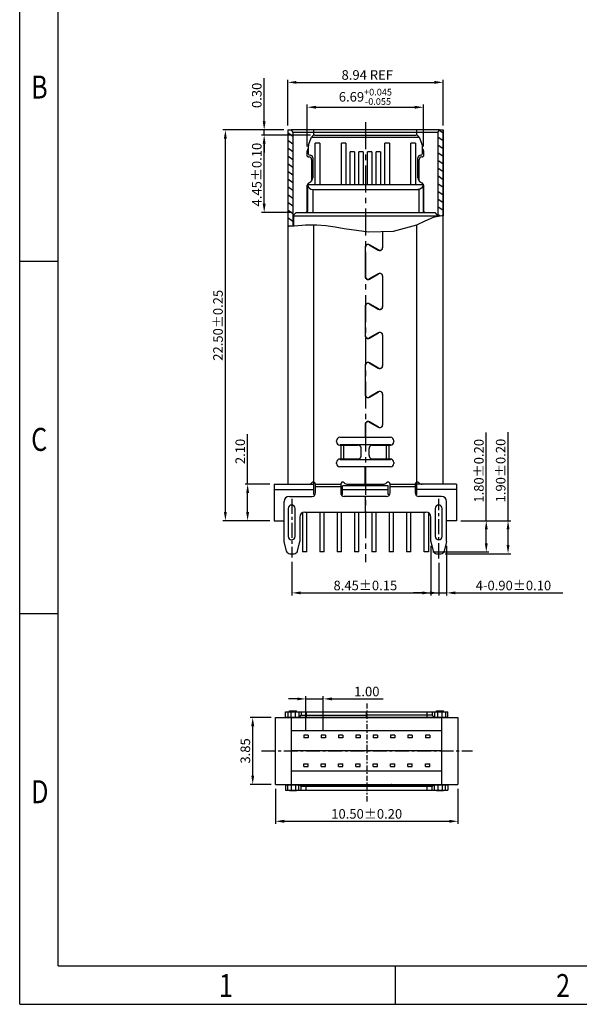
# Model space of a CAD drawing. Units: millimetres. Extents: x 426 to 674, y -273 to -187.
# Drawn here: x 426 to 458, y -273 to -216 of the extents above; entities that cross this region are included whole.
import ezdxf

# ---------------------------------------------------------------- set-up
doc = ezdxf.new("R2010")
doc.units = ezdxf.units.MM
doc.header["$LTSCALE"] = 23.1
doc.header["$PDMODE"] = 3
doc.header["$PDSIZE"] = 7
doc.linetypes.add('CENTER', pattern=[0.6, 0.375, -0.075, 0.075, -0.075])
doc.layers.get('0').update_dxf_attribs({"linetype": 'CONTINUOUS'})
doc.layers.get('Defpoints').update_dxf_attribs({"linetype": 'CONTINUOUS'})
doc.layers.add('ICEHIDDEN078', color=7, linetype='CONTINUOUS')
doc.styles.add('romans', font='romans.shx')
doc.styles.add('TEXTSTYLE_1', font='gdt', dxfattribs={"width": 0.8})
doc.dimstyles.new('副本 1-1 H0.42', dxfattribs={"dimtxt": 0.55, "dimasz": 0.5, "dimexe": 0.15, "dimexo": 0.25, "dimgap": 0.15, "dimtad": 1, "dimzin": 0, "dimdsep": 46, "dimtxsty": 'romans', "dimcen": 0, "dimclrd": 3, "dimclre": 3, "dimclrt": 3, "dimadec": 0, "dimazin": 0, "dimtfac": 1, "dimtmove": 0, "dimatfit": 3, "dimfxl": 1, "dimtolj": 1, "dimtzin": 0, "dimlwd": -1, "dimlwe": -1, "dimarcsym": 0})

# ---------------------------------------------------------------- blocks, each defined once
blk = doc.blocks.new('成品图框')
for p, q in [((1097.653, -5.294), (1097.653, 45.473)), ((1098.962, -3.985), (1098.962, 44.164)), ((1098.962, 20.089), (1097.653, 20.089)), ((1098.962, 8.052), (1097.653, 8.052)), ((1098.962, -3.985), (1168.045, -3.985)), ((1110.476, -3.985), (1110.476, -5.294)), ((1097.653, -5.294), (1169.354, -5.294))]:
    blk.add_line(p, q)
at = {"style": 'TEXTSTYLE_1', "width": 0.8}
for s, p in [('B', (1098.046, 25.65)), ('C', (1098.046, 13.613)), ('D', (1098.046, 1.576)), ('1', (1104.457, -5.045)), ('2', (1115.971, -5.045))]:
    blk.add_text(s, height=0.785, dxfattribs=at).set_placement(p)
blk = doc.blocks.new('*D110')
at = {"color": 3, "transparency": 16777216}
for p, q in [((442.187, -223.588), (442.187, -221.172)), ((442.687, -221.322), (448.377, -221.322)), ((448.877, -223.588), (448.877, -221.172))]:
    blk.add_line(p, q, dxfattribs=at)
for points in [[(442.687, -221.239), (442.687, -221.406), (442.187, -221.322)], [(448.377, -221.239), (448.377, -221.406), (448.877, -221.322)]]:
    blk.add_solid(points, dxfattribs=at)
at = {"layer": 'Defpoints', "color": 0, "transparency": 16777216}
for p in [(448.877, -221.322), (442.187, -223.838), (448.877, -223.838)]:
    blk.add_point(p, dxfattribs=at)
at = {"color": 3, "transparency": 16777216, "insert": (445.532, -220.723), "char_height": 0.55, "attachment_point": 5, "style": 'romans'}
blk.add_mtext('\\A1;6.69{\\H0.7x;\\S+0.045^ -0.055;}', dxfattribs=at)
blk = doc.blocks.new('*D114')
at = {"color": 3, "transparency": 16777216}
for p, q in [((440.812, -222.628), (437.326, -222.628)), ((437.476, -244.628), (437.476, -223.128)), ((440.032, -245.128), (437.326, -245.128))]:
    blk.add_line(p, q, dxfattribs=at)
for points in [[(437.392, -223.128), (437.559, -223.128), (437.476, -222.628)], [(437.392, -244.628), (437.559, -244.628), (437.476, -245.128)]]:
    blk.add_solid(points, dxfattribs=at)
at = {"layer": 'Defpoints', "color": 0, "transparency": 16777216}
for p in [(437.476, -222.628), (441.062, -222.628), (440.282, -245.128)]:
    blk.add_point(p, dxfattribs=at)
at = {"color": 3, "transparency": 16777216, "insert": (437.051, -233.878), "char_height": 0.55, "attachment_point": 5, "rotation": 90, "style": 'romans'}
blk.add_mtext('\\A1;22.50±0.25', dxfattribs=at)
blk = doc.blocks.new('*D115')
at = {"color": 3, "transparency": 16777216}
for p, q in [((438.756, -243.028), (438.756, -240.154)), ((440.032, -243.028), (438.606, -243.028)), ((438.756, -244.628), (438.756, -243.528)), ((440.032, -245.128), (438.606, -245.128))]:
    blk.add_line(p, q, dxfattribs=at)
for points in [[(438.672, -243.528), (438.839, -243.528), (438.756, -243.028)], [(438.672, -244.628), (438.839, -244.628), (438.756, -245.128)]]:
    blk.add_solid(points, dxfattribs=at)
at = {"layer": 'Defpoints', "color": 0, "transparency": 16777216}
for p in [(438.756, -243.028), (440.282, -243.028), (440.282, -245.128)]:
    blk.add_point(p, dxfattribs=at)
at = {"color": 3, "transparency": 16777216, "insert": (438.331, -241.142), "char_height": 0.55, "attachment_point": 5, "rotation": 90, "style": 'romans'}
blk.add_mtext('\\A1;2.10', dxfattribs=at)
blk = doc.blocks.new('*D111')
at = {"color": 3, "transparency": 16777216}
for p, q in [((442.375, -222.928), (439.558, -222.928)), ((439.708, -226.883), (439.708, -223.428)), ((441.292, -227.383), (439.558, -227.383))]:
    blk.add_line(p, q, dxfattribs=at)
for points in [[(439.625, -223.428), (439.792, -223.428), (439.708, -222.928)], [(439.625, -226.883), (439.792, -226.883), (439.708, -227.383)]]:
    blk.add_solid(points, dxfattribs=at)
at = {"layer": 'Defpoints', "color": 0, "transparency": 16777216}
for p in [(439.708, -222.928), (442.625, -222.928), (441.542, -227.383)]:
    blk.add_point(p, dxfattribs=at)
at = {"color": 3, "transparency": 16777216, "insert": (439.283, -225.201), "char_height": 0.55, "attachment_point": 5, "rotation": 90, "style": 'romans'}
blk.add_mtext('\\A1;4.45%%P0.10', dxfattribs=at)
blk = doc.blocks.new('*D112')
at = {"color": 3, "transparency": 16777216}
for p, q in [((439.708, -222.128), (439.708, -219.651)), ((440.835, -222.628), (439.558, -222.628)), ((439.708, -222.928), (439.708, -222.628)), ((442.375, -222.928), (439.558, -222.928)), ((439.708, -223.428), (439.708, -223.928))]:
    blk.add_line(p, q, dxfattribs=at)
for points in [[(439.625, -222.128), (439.792, -222.128), (439.708, -222.628)], [(439.625, -223.428), (439.792, -223.428), (439.708, -222.928)]]:
    blk.add_solid(points, dxfattribs=at)
at = {"layer": 'Defpoints', "color": 0, "transparency": 16777216}
for p in [(439.708, -222.628), (441.085, -222.628), (442.625, -222.928)]:
    blk.add_point(p, dxfattribs=at)
at = {"color": 3, "transparency": 16777216, "insert": (439.283, -220.639), "char_height": 0.55, "attachment_point": 5, "rotation": 90, "style": 'romans'}
blk.add_mtext('\\A1;0.30', dxfattribs=at)
blk = doc.blocks.new('*D116')
at = {"color": 3, "transparency": 16777216}
for p, q in [((441.307, -247.49), (441.307, -249.435)), ((449.757, -247.548), (449.757, -249.435)), ((441.807, -249.285), (449.257, -249.285))]:
    blk.add_line(p, q, dxfattribs=at)
for points in [[(441.807, -249.202), (441.807, -249.369), (441.307, -249.285)], [(449.257, -249.202), (449.257, -249.369), (449.757, -249.285)]]:
    blk.add_solid(points, dxfattribs=at)
at = {"layer": 'Defpoints', "color": 0, "transparency": 16777216}
for p in [(441.307, -247.24), (449.757, -247.298), (449.757, -249.285)]:
    blk.add_point(p, dxfattribs=at)
at = {"color": 3, "transparency": 16777216, "insert": (445.532, -248.86), "char_height": 0.55, "attachment_point": 5, "style": 'romans'}
blk.add_mtext('\\A1;8.45±0.15', dxfattribs=at)
blk = doc.blocks.new('*D117')
at = {"color": 3, "transparency": 16777216}
for p, q in [((449.307, -246.578), (449.307, -249.435)), ((450.207, -246.578), (450.207, -249.435)), ((448.807, -249.285), (448.307, -249.285)), ((449.307, -249.285), (450.207, -249.285)), ((450.707, -249.285), (456.902, -249.285))]:
    blk.add_line(p, q, dxfattribs=at)
for points in [[(448.807, -249.202), (448.807, -249.369), (449.307, -249.285)], [(450.707, -249.202), (450.707, -249.369), (450.207, -249.285)]]:
    blk.add_solid(points, dxfattribs=at)
at = {"layer": 'Defpoints', "color": 0, "transparency": 16777216}
for p in [(449.307, -246.328), (450.207, -246.328), (450.207, -249.285)]:
    blk.add_point(p, dxfattribs=at)
at = {"color": 3, "transparency": 16777216, "insert": (454.054, -248.86), "char_height": 0.55, "attachment_point": 5, "style": 'romans'}
blk.add_mtext('\\A1;4-0.90±0.10', dxfattribs=at)
blk = doc.blocks.new('*D118')
at = {"color": 3, "transparency": 16777216}
for p, q in [((453.744, -245.128), (453.744, -240.036)), ((451.032, -245.128), (453.894, -245.128)), ((453.744, -246.528), (453.744, -245.628)), ((450.13, -247.028), (453.894, -247.028))]:
    blk.add_line(p, q, dxfattribs=at)
for points in [[(453.66, -245.628), (453.827, -245.628), (453.744, -245.128)], [(453.66, -246.528), (453.827, -246.528), (453.744, -247.028)]]:
    blk.add_solid(points, dxfattribs=at)
at = {"layer": 'Defpoints', "color": 0, "transparency": 16777216}
for p in [(450.782, -245.128), (453.744, -245.128), (449.88, -247.028)]:
    blk.add_point(p, dxfattribs=at)
at = {"color": 3, "transparency": 16777216, "insert": (453.319, -242.242), "char_height": 0.55, "attachment_point": 5, "rotation": 90, "style": 'romans'}
blk.add_mtext('\\A1;1.90±0.20', dxfattribs=at)
blk = doc.blocks.new('*D119')
at = {"color": 3, "transparency": 16777216}
for p, q in [((452.49, -245.128), (452.49, -240.05)), ((451.032, -245.128), (452.64, -245.128)), ((452.49, -246.428), (452.49, -245.628)), ((449.407, -246.928), (452.64, -246.928))]:
    blk.add_line(p, q, dxfattribs=at)
for points in [[(452.407, -245.628), (452.573, -245.628), (452.49, -245.128)], [(452.407, -246.428), (452.573, -246.428), (452.49, -246.928)]]:
    blk.add_solid(points, dxfattribs=at)
at = {"layer": 'Defpoints', "color": 0, "transparency": 16777216}
for p in [(450.782, -245.128), (452.49, -245.128), (449.157, -246.928)]:
    blk.add_point(p, dxfattribs=at)
at = {"color": 3, "transparency": 16777216, "insert": (452.065, -242.256), "char_height": 0.55, "attachment_point": 5, "rotation": 90, "style": 'romans'}
blk.add_mtext('\\A1;1.80±0.20', dxfattribs=at)
blk = doc.blocks.new('*D113')
at = {"color": 3, "transparency": 16777216}
for p, q in [((441.062, -222.378), (441.062, -219.74)), ((441.562, -219.89), (449.502, -219.89)), ((450.002, -222.378), (450.002, -219.74))]:
    blk.add_line(p, q, dxfattribs=at)
for points in [[(441.562, -219.807), (441.562, -219.974), (441.062, -219.89)], [(449.502, -219.807), (449.502, -219.974), (450.002, -219.89)]]:
    blk.add_solid(points, dxfattribs=at)
at = {"layer": 'Defpoints', "color": 0, "transparency": 16777216}
for p in [(450.002, -219.89), (441.062, -222.628), (450.002, -222.628)]:
    blk.add_point(p, dxfattribs=at)
at = {"color": 3, "transparency": 16777216, "insert": (445.642, -219.465), "char_height": 0.55, "attachment_point": 5, "style": 'romans'}
blk.add_mtext('\\A1;8.94 REF', dxfattribs=at)
blk = doc.blocks.new('*D127')
at = {"color": 3, "transparency": 16777216}
for p, q in [((440.359, -260.56), (440.359, -262.585)), ((450.859, -260.56), (450.859, -262.585)), ((440.859, -262.435), (450.359, -262.435))]:
    blk.add_line(p, q, dxfattribs=at)
for points in [[(440.859, -262.352), (440.859, -262.519), (440.359, -262.435)], [(450.359, -262.352), (450.359, -262.519), (450.859, -262.435)]]:
    blk.add_solid(points, dxfattribs=at)
at = {"layer": 'Defpoints', "color": 0, "transparency": 16777216}
for p in [(440.359, -260.31), (450.859, -260.31), (450.859, -262.435)]:
    blk.add_point(p, dxfattribs=at)
at = {"color": 3, "transparency": 16777216, "insert": (445.609, -262.01), "char_height": 0.55, "attachment_point": 5, "style": 'romans'}
blk.add_mtext('\\A1;10.50±0.20', dxfattribs=at)
blk = doc.blocks.new('*D128')
at = {"color": 3, "transparency": 16777216}
for p, q in [((440.109, -256.46), (438.899, -256.46)), ((439.049, -259.81), (439.049, -256.96)), ((440.109, -260.31), (438.899, -260.31))]:
    blk.add_line(p, q, dxfattribs=at)
for points in [[(438.966, -256.96), (439.133, -256.96), (439.049, -256.46)], [(438.966, -259.81), (439.133, -259.81), (439.049, -260.31)]]:
    blk.add_solid(points, dxfattribs=at)
at = {"layer": 'Defpoints', "color": 0, "transparency": 16777216}
for p in [(439.049, -256.46), (440.359, -256.46), (440.359, -260.31)]:
    blk.add_point(p, dxfattribs=at)
at = {"color": 3, "transparency": 16777216, "insert": (438.624, -258.385), "char_height": 0.55, "attachment_point": 5, "rotation": 90, "style": 'romans'}
blk.add_mtext('\\A1;3.85', dxfattribs=at)
blk = doc.blocks.new('*D129')
at = {"color": 3, "transparency": 16777216}
for p, q in [((441.609, -255.389), (441.109, -255.389)), ((442.109, -257.235), (442.109, -255.239)), ((442.109, -255.389), (443.109, -255.389)), ((443.109, -257.235), (443.109, -255.239)), ((443.609, -255.389), (446.565, -255.389))]:
    blk.add_line(p, q, dxfattribs=at)
for points in [[(441.609, -255.306), (441.609, -255.473), (442.109, -255.389)], [(443.609, -255.306), (443.609, -255.473), (443.109, -255.389)]]:
    blk.add_solid(points, dxfattribs=at)
at = {"layer": 'Defpoints', "color": 0, "transparency": 16777216}
for p in [(443.109, -255.389), (442.109, -257.485), (443.109, -257.485)]:
    blk.add_point(p, dxfattribs=at)
at = {"color": 3, "transparency": 16777216, "insert": (445.616, -254.964), "char_height": 0.55, "attachment_point": 5, "style": 'romans'}
blk.add_mtext('\\A1;1.00', dxfattribs=at)

msp = doc.modelspace()

# ---------------------------------------------------------------- hatches: boundary and pattern name
at = {"linetype": 'Continuous'}
h = msp.add_hatch(dxfattribs=at)
h.set_pattern_fill('A', color=2, scale=0.364762, angle=325, style=0, pattern_type=0)
h.set_pattern_definition([(325, (290.11137, -397.61297), (0.2092187, 0.29879526), [])])
edge = h.paths.add_edge_path()
edge.add_line((441.263, -222.628), (441.365, -222.778))
edge.add_line((441.365, -222.778), (441.365, -228.166))
edge.add_arc((441.203, -226.63), 1.544, 264.7581, 276.0274)
edge.add_line((441.062, -228.168), (441.062, -222.628))
edge.add_line((441.062, -222.628), (441.263, -222.628))
edge = h.paths.add_edge_path()
edge.add_spline(control_points=[(449.952, -227.574), (449.912, -227.574), (449.829, -227.578), (449.742, -227.59), (449.697, -227.599)], knot_values=[0, 0, 0, 0, 0.5, 1, 1, 1, 1], degree=3, periodic=0)
edge.add_line((449.697, -227.599), (449.697, -222.778))
edge.add_line((449.697, -222.778), (449.8, -222.628))
edge.add_line((449.8, -222.628), (450.003, -222.628))
edge.add_line((450.003, -222.628), (450.003, -227.573))
edge.add_arc((449.959, -226.593), 0.981, 269.63, 272.5965)

# ---------------------------------------------------------------- linework, layer by layer
at = {"color": 1, "linetype": 'CENTER', "ltscale": 0.179449}
msp.add_line((445.532, -222.187), (445.532, -247.519), dxfattribs=at)
at = {"color": 7, "linetype": 'Continuous'}
for p, q in [((441.062, -222.628), (441.062, -243.028)), ((441.062, -222.628), (441.289, -222.628)), ((441.263, -222.628), (441.365, -222.778)), ((449.798, -222.628), (441.263, -222.628)), ((441.365, -222.778), (441.365, -228.166)), ((449.696, -222.778), (441.365, -222.778)), ((442.562, -222.938), (442.562, -222.628)), ((448.502, -222.938), (448.502, -222.628)), ((449.696, -222.778), (449.798, -222.628)), ((449.696, -222.778), (449.696, -227.616)), ((449.775, -222.628), (450.002, -222.628)), ((450.002, -243.028), (450.002, -222.628)), ((450.002, -222.628), (450.002, -227.569)), ((442.268, -223.48), (442.439, -223.054)), ((442.441, -223.048), (448.622, -223.048)), ((442.625, -222.928), (448.439, -222.928)), ((448.625, -223.054), (448.795, -223.48)), ((442.187, -224.136), (442.187, -223.838)), ((442.216, -223.749), (442.247, -223.707)), ((442.247, -223.591), (442.247, -223.984)), ((442.652, -225.782), (442.652, -223.383)), ((442.912, -223.383), (442.652, -223.383)), ((442.912, -223.383), (442.912, -225.782)), ((444.152, -225.782), (444.152, -223.383)), ((444.412, -223.383), (444.152, -223.383)), ((444.412, -223.383), (444.412, -225.782)), ((444.652, -225.782), (444.652, -223.884)), ((444.912, -223.884), (444.652, -223.884)), ((444.912, -223.884), (444.912, -225.782)), ((445.152, -225.782), (445.152, -223.884)), ((445.412, -223.884), (445.152, -223.884)), ((445.412, -223.884), (445.412, -225.782)), ((445.652, -225.782), (445.652, -223.884)), ((445.912, -223.884), (445.652, -223.884)), ((445.912, -223.884), (445.912, -225.782)), ((446.152, -225.782), (446.152, -223.884)), ((446.412, -223.884), (446.152, -223.884)), ((446.412, -223.884), (446.412, -225.782)), ((446.652, -225.782), (446.652, -223.383)), ((446.912, -223.383), (446.652, -223.383)), ((446.912, -223.383), (446.912, -225.782)), ((448.152, -225.782), (448.152, -223.383)), ((448.412, -223.383), (448.152, -223.383)), ((448.412, -223.383), (448.412, -225.782)), ((448.817, -223.984), (448.817, -223.591)), ((448.817, -223.707), (448.848, -223.749)), ((448.877, -223.838), (448.877, -224.136)), ((442.287, -224.183), (442.272, -224.183)), ((442.357, -224.084), (442.347, -224.084)), ((442.437, -224.333), (442.437, -225.576)), ((442.507, -224.234), (442.507, -225.384)), ((448.557, -225.384), (448.557, -224.234)), ((448.627, -225.576), (448.627, -224.333)), ((448.707, -224.084), (448.717, -224.084)), ((448.792, -224.183), (448.777, -224.183)), ((442.187, -227.284), (442.187, -225.814)), ((442.214, -227.284), (442.214, -225.809)), ((448.847, -225.782), (442.217, -225.782)), ((442.513, -226.054), (442.513, -227.383)), ((442.513, -226.054), (448.603, -226.054)), ((442.652, -225.782), (442.652, -225.782)), ((448.603, -226.054), (448.603, -227.383)), ((448.85, -225.809), (448.85, -227.284)), ((448.877, -225.814), (448.877, -227.284)), ((442.187, -227.284), (442.214, -227.284)), ((448.85, -227.284), (448.877, -227.284)), ((441.392, -227.534), (441.542, -227.383)), ((441.392, -227.574), (449.672, -227.574)), ((441.542, -227.383), (448.964, -227.383)), ((448.953, -227.874), (448.478, -228.109)), ((449.43, -227.664), (448.953, -227.874)), ((448.955, -227.384), (449.522, -227.383)), ((449.928, -227.574), (449.43, -227.664)), ((449.522, -227.383), (449.672, -227.534)), ((450.002, -227.574), (449.928, -227.574)), ((449.959, -227.574), (449.949, -227.574)), ((441.435, -228.165), (441.085, -228.169)), ((442.094, -228.122), (441.435, -228.165)), ((442.745, -228.109), (442.094, -228.122)), ((442.562, -243.028), (442.562, -228.113)), ((443.266, -228.154), (442.745, -228.109)), ((443.79, -228.236), (443.266, -228.154)), ((444.32, -228.33), (443.79, -228.236)), ((445.731, -228.511), (444.32, -228.33)), ((448.478, -228.109), (447.135, -228.482)), ((448.502, -243.028), (448.502, -228.098)), ((447.135, -228.482), (445.731, -228.511)), ((446.522, -228.495), (446.522, -229.401)), ((446.532, -229.401), (446.532, -228.494)), ((445.522, -229.378), (445.522, -231.078)), ((445.532, -231.078), (445.532, -229.378)), ((445.757, -229.248), (446.277, -229.548)), ((446.282, -229.539), (445.762, -229.239)), ((446.277, -230.907), (445.757, -231.207)), ((445.762, -231.216), (446.282, -230.916)), ((446.522, -231.054), (446.522, -232.801)), ((446.532, -232.801), (446.532, -231.054)), ((445.522, -232.778), (445.522, -234.478)), ((445.532, -234.478), (445.532, -232.778)), ((445.757, -232.648), (446.277, -232.948)), ((446.282, -232.939), (445.762, -232.639)), ((446.277, -234.307), (445.757, -234.607)), ((445.762, -234.616), (446.282, -234.316)), ((446.522, -234.454), (446.522, -236.201)), ((446.532, -236.201), (446.532, -234.454)), ((445.522, -236.178), (445.522, -237.878)), ((445.532, -237.878), (445.532, -236.178)), ((445.757, -236.048), (446.277, -236.348)), ((446.282, -236.339), (445.762, -236.039)), ((446.277, -237.707), (445.757, -238.007)), ((445.762, -238.016), (446.282, -237.716)), ((446.522, -237.854), (446.522, -239.601)), ((446.532, -239.601), (446.532, -237.854)), ((445.522, -239.578), (445.522, -240.328)), ((445.532, -240.328), (445.532, -239.578)), ((445.757, -239.448), (446.277, -239.748)), ((446.282, -239.739), (445.762, -239.439)), ((444.072, -240.328), (446.972, -240.328)), ((443.872, -240.578), (443.872, -240.528)), ((444.072, -240.778), (445.101, -240.778)), ((444.141, -241.578), (444.141, -240.778)), ((444.292, -241.578), (444.292, -240.778)), ((445.943, -240.778), (446.972, -240.778)), ((446.752, -241.578), (446.752, -240.778)), ((446.903, -241.578), (446.903, -240.778)), ((447.172, -240.528), (447.172, -240.578)), ((445.296, -241.378), (445.296, -240.978)), ((445.748, -241.378), (445.748, -240.978)), ((443.872, -241.828), (443.872, -241.778)), ((445.101, -241.578), (444.072, -241.578)), ((445.522, -242.028), (444.072, -242.028)), ((445.522, -243.028), (445.522, -242.028)), ((446.972, -242.028), (445.532, -242.028)), ((445.532, -242.028), (445.532, -243.028)), ((446.972, -241.578), (445.943, -241.578)), ((447.172, -241.778), (447.172, -241.828)), ((442.662, -243.028), (444.112, -243.028)), ((442.662, -243.528), (442.662, -243.028)), ((444.112, -243.178), (442.662, -243.178)), ((444.112, -243.028), (444.112, -243.528)), ((444.512, -243.028), (445.522, -243.028)), ((445.532, -243.028), (446.552, -243.028)), ((446.952, -243.028), (448.402, -243.028)), ((446.952, -243.528), (446.952, -243.028)), ((448.402, -243.178), (446.952, -243.178)), ((448.402, -243.028), (448.402, -243.528)), ((441.157, -243.728), (442.462, -243.728)), ((445.522, -243.728), (444.312, -243.728)), ((445.522, -243.728), (445.522, -244.628)), ((446.752, -243.728), (445.532, -243.728)), ((445.532, -244.628), (445.532, -243.728)), ((449.907, -243.728), (448.602, -243.728)), ((440.857, -246.328), (440.857, -244.028)), ((450.207, -246.328), (450.207, -244.028)), ((441.087, -244.428), (441.087, -246.028)), ((441.487, -246.028), (441.487, -244.428)), ((442.057, -244.628), (449.007, -244.628)), ((445.532, -244.528), (445.522, -244.528)), ((449.557, -244.428), (449.557, -246.028)), ((449.957, -246.028), (449.957, -244.428)), ((441.757, -244.928), (441.757, -246.328)), ((449.307, -246.328), (449.307, -244.928)), ((440.99, -246.875), (440.857, -246.328)), ((441.624, -246.875), (441.757, -246.328)), ((449.307, -246.328), (449.44, -246.875)), ((450.207, -246.328), (450.074, -246.875)), ((441.184, -247.028), (441.43, -247.028)), ((449.634, -247.028), (449.88, -247.028)), ((440.934, -256.435), (440.934, -256.135)), ((440.934, -256.135), (445.599, -256.135)), ((441.067, -256.135), (441.067, -256.435)), ((441.164, -256.135), (441.164, -256.085)), ((441.164, -256.085), (441.564, -256.085)), ((441.261, -256.435), (441.261, -256.135)), ((441.507, -256.435), (441.507, -256.135)), ((441.564, -256.135), (441.564, -256.085)), ((441.701, -256.135), (441.701, -256.435)), ((441.834, -256.135), (441.834, -256.335)), ((442.134, -256.135), (442.134, -256.435)), ((445.599, -256.435), (445.599, -256.135)), ((445.609, -256.435), (445.609, -256.135)), ((445.609, -256.135), (450.284, -256.135)), ((449.084, -256.435), (449.084, -256.135)), ((449.384, -256.135), (449.384, -256.335)), ((449.517, -256.135), (449.517, -256.435)), ((449.634, -256.085), (450.034, -256.085)), ((449.634, -256.135), (449.634, -256.085)), ((449.711, -256.435), (449.711, -256.135)), ((449.957, -256.435), (449.957, -256.135)), ((450.034, -256.135), (450.034, -256.085)), ((450.151, -256.135), (450.151, -256.435)), ((450.284, -256.435), (450.284, -256.135)), ((440.934, -256.435), (445.599, -256.435)), ((441.734, -256.435), (441.834, -256.335)), ((441.834, -256.335), (445.599, -256.335)), ((449.384, -256.335), (445.609, -256.335)), ((445.609, -256.435), (450.284, -256.435)), ((449.384, -256.335), (449.484, -256.435)), ((440.934, -260.335), (440.934, -260.635)), ((440.934, -260.335), (450.284, -260.335)), ((440.934, -260.635), (450.284, -260.635)), ((441.067, -260.635), (441.067, -260.335)), ((441.164, -260.635), (441.164, -260.685)), ((441.564, -260.685), (441.164, -260.685)), ((441.261, -260.335), (441.261, -260.635)), ((441.507, -260.335), (441.507, -260.635)), ((441.564, -260.635), (441.564, -260.685)), ((441.701, -260.635), (441.701, -260.335)), ((441.834, -260.435), (441.734, -260.335)), ((441.834, -260.635), (441.834, -260.435)), ((449.384, -260.435), (441.834, -260.435)), ((442.134, -260.635), (442.134, -260.335)), ((449.084, -260.635), (449.084, -260.335)), ((449.484, -260.335), (449.384, -260.435)), ((449.384, -260.635), (449.384, -260.435)), ((449.517, -260.635), (449.517, -260.335)), ((449.634, -260.635), (449.634, -260.685)), ((450.034, -260.685), (449.634, -260.685)), ((449.711, -260.335), (449.711, -260.635)), ((449.957, -260.335), (449.957, -260.635)), ((450.034, -260.635), (450.034, -260.685)), ((450.151, -260.635), (450.151, -260.335)), ((450.284, -260.335), (450.284, -260.635))]:
    msp.add_line(p, q, dxfattribs=at)
for p, q in [((441.392, -227.534), (441.392, -228.166)), ((449.672, -227.534), (449.672, -227.62))]:
    msp.add_line(p, q)
at = {"color": 1, "linetype": 'CENTER', "ltscale": 0.1}
for p, q in [((441.307, -243.866), (441.307, -247.24)), ((449.757, -247.298), (449.757, -243.875))]:
    msp.add_line(p, q, dxfattribs=at)
at = {"color": 7, "linetype": 'Continuous'}
for points in [[(442.187, -225.814), (442.187, -225.814), (442.188, -225.814), (442.195, -225.813)], [(442.195, -225.813), (442.199, -225.812), (442.214, -225.809)], [(442.214, -225.809), (442.214, -225.804), (442.214, -225.8), (442.215, -225.795), (442.215, -225.791), (442.216, -225.786), (442.217, -225.782)], [(442.217, -225.782), (442.221, -225.765), (442.227, -225.75), (442.235, -225.734), (442.245, -225.72), (442.257, -225.705), (442.27, -225.692), (442.286, -225.68), (442.304, -225.669), (442.324, -225.66)], [(448.739, -225.66), (448.759, -225.669), (448.777, -225.68), (448.793, -225.692), (448.807, -225.705), (448.819, -225.72), (448.829, -225.734), (448.837, -225.75), (448.843, -225.765), (448.847, -225.782)], [(448.847, -225.782), (448.848, -225.786), (448.849, -225.791), (448.849, -225.795), (448.849, -225.8), (448.85, -225.804), (448.85, -225.809)], [(448.85, -225.809), (448.855, -225.81), (448.865, -225.812)], [(448.865, -225.812), (448.868, -225.813), (448.876, -225.814)], [(448.876, -225.814), (448.877, -225.814), (448.877, -225.814)], [(442.108, -227.384), (442.12, -227.383), (442.131, -227.381), (442.142, -227.378), (442.152, -227.374), (442.162, -227.369), (442.171, -227.364), (442.18, -227.357), (442.188, -227.349), (442.195, -227.341), (442.2, -227.332), (442.205, -227.323), (442.209, -227.314), (442.212, -227.304), (442.213, -227.294), (442.214, -227.284)], [(448.85, -227.284), (448.85, -227.294), (448.852, -227.304), (448.855, -227.314), (448.858, -227.323), (448.863, -227.332), (448.869, -227.341), (448.876, -227.349), (448.884, -227.357), (448.892, -227.364), (448.902, -227.369), (448.912, -227.374), (448.922, -227.378), (448.933, -227.381), (448.944, -227.383), (448.955, -227.384)], [(445.296, -240.978), (445.295, -240.956), (445.291, -240.936), (445.286, -240.916), (445.279, -240.896), (445.27, -240.877), (445.259, -240.86), (445.246, -240.844), (445.231, -240.829), (445.216, -240.816), (445.199, -240.804), (445.18, -240.795), (445.161, -240.787), (445.142, -240.782), (445.122, -240.779), (445.101, -240.778)], [(445.943, -240.778), (445.922, -240.779), (445.902, -240.782), (445.882, -240.787), (445.863, -240.795), (445.845, -240.804), (445.828, -240.816), (445.812, -240.829), (445.798, -240.844), (445.785, -240.86), (445.774, -240.877), (445.765, -240.896), (445.758, -240.916), (445.752, -240.936), (445.749, -240.956), (445.748, -240.978)], [(445.101, -241.578), (445.122, -241.576), (445.142, -241.573), (445.161, -241.568), (445.18, -241.56), (445.199, -241.551), (445.216, -241.539), (445.231, -241.526), (445.246, -241.511), (445.259, -241.495), (445.27, -241.478), (445.279, -241.459), (445.286, -241.439), (445.291, -241.419), (445.295, -241.399), (445.296, -241.378)], [(445.748, -241.378), (445.749, -241.399), (445.752, -241.419), (445.758, -241.439), (445.765, -241.459), (445.774, -241.478), (445.785, -241.495), (445.798, -241.511), (445.812, -241.526), (445.828, -241.539), (445.845, -241.551), (445.863, -241.56), (445.882, -241.568), (445.902, -241.573), (445.922, -241.576), (445.943, -241.578)]]:
    msp.add_lwpolyline(points, dxfattribs=at)
for centre, radius, start, end in [((442.625, -223.128), 0.2, 90, 158.1986), ((448.439, -223.128), 0.2, 21.8014, 90), ((442.337, -223.838), 0.15, 143.5863, 180), ((442.547, -223.591), 0.3, 158.1986, 180), ((448.517, -223.591), 0.3, 0, 21.8014), ((448.727, -223.838), 0.15, 0, 36.4137), ((442.272, -224.083), 0.1, 211.7882, 270), ((442.347, -223.984), 0.1, 180, 270), ((442.287, -224.333), 0.15, 0, 90), ((442.357, -224.234), 0.15, 0, 90), ((448.707, -224.234), 0.15, 90, 180), ((448.777, -224.333), 0.15, 90, 180), ((448.717, -223.984), 0.1, 270, 0), ((448.792, -224.083), 0.1, 270, 328.2118), ((442.207, -225.384), 0.3, 293.0739, 0), ((448.857, -225.384), 0.3, 180, 246.924), ((442.337, -225.814), 0.15, 106.7914, 180), ((442.207, -225.384), 0.3, 286.7914, 288.8745), ((448.857, -225.384), 0.3, 251.1257, 253.2086), ((448.727, -225.814), 0.15, 0, 73.2086), ((442.087, -227.284), 0.1, 270.5064, 0), ((448.977, -227.284), 0.1, 180, 262.5), ((445.682, -229.378), 0.16, 60, 180), ((445.682, -229.378), 0.15, 60, 180), ((446.362, -229.401), 0.17, 240, 0), ((446.362, -229.401), 0.16, 240, 0), ((445.682, -231.078), 0.16, 180, 300), ((445.682, -231.078), 0.15, 180, 300), ((446.362, -231.054), 0.17, 0, 120), ((446.362, -231.054), 0.16, 0, 120), ((445.682, -232.778), 0.16, 60, 180), ((445.682, -232.778), 0.15, 60, 180), ((446.362, -232.801), 0.17, 240, 0), ((446.362, -232.801), 0.16, 240, 0), ((445.682, -234.478), 0.16, 180, 300), ((445.682, -234.478), 0.15, 180, 300), ((446.362, -234.454), 0.17, 0, 120), ((446.362, -234.454), 0.16, 0, 120), ((445.682, -236.178), 0.16, 60, 180), ((445.682, -236.178), 0.15, 60, 180), ((446.362, -236.201), 0.17, 240, 0), ((446.362, -236.201), 0.16, 240, 0), ((445.682, -237.878), 0.16, 180, 300), ((445.682, -237.878), 0.15, 180, 300), ((446.362, -237.854), 0.17, 0, 120), ((446.362, -237.854), 0.16, 0, 120), ((445.682, -239.578), 0.16, 60, 180), ((445.682, -239.578), 0.15, 60, 180), ((446.362, -239.601), 0.17, 240, 0), ((446.362, -239.601), 0.16, 240, 0), ((444.072, -240.528), 0.2, 90, 180), ((446.972, -240.528), 0.2, 0, 90), ((444.072, -240.578), 0.2, 180, 270), ((446.972, -240.578), 0.2, 270, 0), ((444.072, -241.778), 0.2, 90, 180), ((444.072, -241.828), 0.2, 180, 270), ((446.972, -241.778), 0.2, 0, 90), ((446.972, -241.828), 0.2, 270, 0), ((442.254, -242.743), 0.285, 271.5798, 315.2967), ((442.542, -243.028), 0.12, 0, 135.2967), ((444.232, -243.028), 0.12, 44.7033, 180), ((444.52, -242.743), 0.285, 224.7033, 268.4202), ((446.544, -242.743), 0.285, 271.5798, 315.2967), ((446.832, -243.028), 0.12, 0, 135.2967), ((448.522, -243.028), 0.12, 44.7033, 180), ((448.81, -242.743), 0.285, 224.7033, 268.4202), ((441.157, -244.028), 0.3, 90, 180), ((442.462, -243.528), 0.2, 270, 0), ((444.312, -243.528), 0.2, 180, 270), ((446.752, -243.528), 0.2, 270, 0), ((448.602, -243.528), 0.2, 180, 270), ((449.907, -244.028), 0.3, 0, 90), ((441.287, -244.428), 0.2, 0, 180), ((449.757, -244.428), 0.2, 0, 180), ((442.057, -244.928), 0.3, 90, 180), ((449.007, -244.928), 0.3, 0, 90), ((441.287, -246.028), 0.2, 180, 0), ((449.757, -246.028), 0.2, 180, 0), ((441.184, -246.828), 0.2, 193.6504, 270), ((441.43, -246.828), 0.2, 270, 346.3496), ((449.634, -246.828), 0.2, 193.6504, 270), ((449.88, -246.828), 0.2, 270, 346.3496)]:
    msp.add_arc(centre, radius, start, end, dxfattribs=at)
msp.add_ellipse((442.513, -225.782), major_axis=(0.3, 0), ratio=0.909091, start_param=-3.058163, end_param=-1.570796, dxfattribs=at)
at = {"color": 7, "linetype": 'Continuous', "extrusion": (0, 0, -1)}
msp.add_ellipse((448.551, -225.782), major_axis=(-0.3, 0), ratio=0.909091, start_param=-3.058163, end_param=-1.570796, dxfattribs=at)
at = {"color": 7, "linetype": 'Continuous'}
for points, knots in [([(442.712, -256.435), (442.716, -256.435), (442.722, -256.435), (442.734, -256.442), (442.737, -256.453), (442.738, -256.459)], [0, 0, 0, 0, 0.2605, 0.485748, 1, 1, 1, 1]), ([(444.19, -256.459), (444.19, -256.453), (444.193, -256.442), (444.206, -256.435), (444.212, -256.435), (444.216, -256.435)], [0, 0, 0, 0, 0.514252, 0.7395, 1, 1, 1, 1]), ([(447.002, -256.435), (447.006, -256.435), (447.012, -256.435), (447.024, -256.442), (447.027, -256.453), (447.028, -256.459)], [0, 0, 0, 0, 0.2605, 0.485748, 1, 1, 1, 1]), ([(448.48, -256.459), (448.48, -256.453), (448.483, -256.442), (448.496, -256.435), (448.502, -256.435), (448.506, -256.435)], [0, 0, 0, 0, 0.514252, 0.7395, 1, 1, 1, 1]), ([(442.738, -260.31), (442.737, -260.316), (442.734, -260.327), (442.722, -260.334), (442.716, -260.335), (442.712, -260.335)], [0, 0, 0, 0, 0.514252, 0.7395, 1, 1, 1, 1]), ([(444.216, -260.335), (444.212, -260.335), (444.206, -260.334), (444.193, -260.327), (444.19, -260.316), (444.19, -260.31)], [0, 0, 0, 0, 0.2605, 0.485748, 1, 1, 1, 1]), ([(447.028, -260.31), (447.027, -260.316), (447.024, -260.327), (447.012, -260.334), (447.006, -260.335), (447.002, -260.335)], [0, 0, 0, 0, 0.514252, 0.7395, 1, 1, 1, 1]), ([(448.506, -260.335), (448.502, -260.335), (448.496, -260.334), (448.483, -260.327), (448.48, -260.316), (448.48, -260.31)], [0, 0, 0, 0, 0.2605, 0.485748, 1, 1, 1, 1])]:
    msp.add_open_spline(points, degree=3, knots=knots, dxfattribs=at)
at = {"layer": 'ICEHIDDEN078', "color": 7, "linetype": 'Continuous'}
for p, q in [((444.082, -240.738), (446.982, -240.738)), ((444.082, -240.738), (444.082, -240.778)), ((445.111, -240.738), (445.111, -240.778)), ((445.953, -240.738), (445.953, -240.778)), ((446.982, -240.738), (446.982, -240.778)), ((444.082, -241.578), (444.082, -241.618)), ((446.982, -241.618), (444.082, -241.618)), ((445.111, -241.578), (445.111, -241.618)), ((445.953, -241.578), (445.953, -241.618)), ((446.982, -241.578), (446.982, -241.618)), ((440.282, -243.028), (442.562, -243.028)), ((440.282, -243.028), (440.282, -245.128)), ((442.562, -243.628), (442.562, -243.028)), ((446.852, -243.128), (444.212, -243.128)), ((444.212, -243.628), (444.212, -243.128)), ((446.852, -243.628), (446.852, -243.128)), ((448.502, -243.628), (448.502, -243.028)), ((450.782, -243.028), (448.502, -243.028)), ((450.782, -243.028), (450.782, -245.128)), ((440.282, -243.328), (442.562, -243.328)), ((442.635, -243.628), (442.562, -243.628)), ((444.212, -243.628), (444.139, -243.628)), ((444.212, -243.328), (446.852, -243.328)), ((446.925, -243.628), (446.852, -243.628)), ((448.502, -243.628), (448.429, -243.628)), ((450.782, -243.328), (448.502, -243.328)), ((445.532, -244.128), (445.522, -244.128)), ((441.907, -244.668), (441.907, -246.928)), ((442.157, -246.928), (442.157, -244.628)), ((442.907, -244.628), (442.907, -246.928)), ((443.157, -246.928), (443.157, -244.628)), ((443.907, -244.628), (443.907, -246.928)), ((444.157, -246.928), (444.157, -244.628)), ((444.907, -244.628), (444.907, -246.928)), ((445.157, -246.928), (445.157, -244.628)), ((445.532, -244.428), (445.522, -244.428)), ((445.907, -244.628), (445.907, -246.928)), ((446.157, -246.928), (446.157, -244.628)), ((446.907, -244.628), (446.907, -246.928)), ((447.157, -246.928), (447.157, -244.628)), ((447.907, -244.628), (447.907, -246.928)), ((448.157, -246.928), (448.157, -244.628)), ((448.907, -246.928), (448.907, -244.628)), ((449.157, -244.668), (449.157, -246.928)), ((440.282, -245.128), (440.857, -245.128)), ((450.782, -245.128), (450.207, -245.128)), ((442.157, -246.928), (441.907, -246.928)), ((443.157, -246.928), (442.907, -246.928)), ((444.157, -246.928), (443.907, -246.928)), ((445.157, -246.928), (444.907, -246.928)), ((446.157, -246.928), (445.907, -246.928)), ((447.157, -246.928), (446.907, -246.928)), ((448.157, -246.928), (447.907, -246.928)), ((449.157, -246.928), (448.907, -246.928)), ((440.359, -260.31), (440.359, -256.46)), ((440.359, -256.46), (450.859, -256.46)), ((441.284, -260.31), (441.284, -256.46)), ((449.934, -260.31), (449.934, -256.46)), ((450.859, -256.46), (450.859, -260.31)), ((449.934, -257.235), (441.284, -257.235)), ((441.984, -257.485), (441.984, -257.635)), ((442.234, -257.485), (441.984, -257.485)), ((442.234, -257.635), (441.984, -257.635)), ((442.234, -257.485), (442.234, -257.635)), ((442.984, -257.485), (442.984, -257.635)), ((443.234, -257.485), (442.984, -257.485)), ((443.234, -257.635), (442.984, -257.635)), ((443.234, -257.485), (443.234, -257.635)), ((443.984, -257.485), (443.984, -257.635)), ((444.234, -257.485), (443.984, -257.485)), ((444.234, -257.635), (443.984, -257.635)), ((444.234, -257.485), (444.234, -257.635)), ((444.984, -257.485), (444.984, -257.635)), ((445.234, -257.485), (444.984, -257.485)), ((445.234, -257.635), (444.984, -257.635)), ((445.234, -257.485), (445.234, -257.635)), ((445.984, -257.485), (445.984, -257.635)), ((446.234, -257.485), (445.984, -257.485)), ((446.234, -257.635), (445.984, -257.635)), ((446.234, -257.485), (446.234, -257.635)), ((447.234, -257.485), (446.984, -257.485)), ((446.984, -257.485), (446.984, -257.635)), ((447.234, -257.635), (446.984, -257.635)), ((447.234, -257.485), (447.234, -257.635)), ((448.234, -257.485), (447.984, -257.485)), ((447.984, -257.485), (447.984, -257.635)), ((448.234, -257.635), (447.984, -257.635)), ((448.234, -257.485), (448.234, -257.635)), ((449.234, -257.485), (448.984, -257.485)), ((448.984, -257.485), (448.984, -257.635)), ((449.234, -257.635), (448.984, -257.635)), ((449.234, -257.485), (449.234, -257.635)), ((449.934, -258.385), (441.284, -258.385)), ((441.284, -259.535), (449.934, -259.535)), ((441.984, -259.285), (441.984, -259.135)), ((441.984, -259.135), (442.234, -259.135)), ((441.984, -259.285), (442.234, -259.285)), ((442.234, -259.285), (442.234, -259.135)), ((442.984, -259.285), (442.984, -259.135)), ((442.984, -259.135), (443.234, -259.135)), ((442.984, -259.285), (443.234, -259.285)), ((443.234, -259.285), (443.234, -259.135)), ((443.984, -259.285), (443.984, -259.135)), ((443.984, -259.135), (444.234, -259.135)), ((443.984, -259.285), (444.234, -259.285)), ((444.234, -259.285), (444.234, -259.135)), ((444.984, -259.285), (444.984, -259.135)), ((444.984, -259.135), (445.234, -259.135)), ((444.984, -259.285), (445.234, -259.285)), ((445.234, -259.285), (445.234, -259.135)), ((445.984, -259.135), (446.234, -259.135)), ((445.984, -259.285), (445.984, -259.135)), ((445.984, -259.285), (446.234, -259.285)), ((446.234, -259.285), (446.234, -259.135)), ((446.984, -259.135), (447.234, -259.135)), ((446.984, -259.285), (446.984, -259.135)), ((446.984, -259.285), (447.234, -259.285)), ((447.234, -259.285), (447.234, -259.135)), ((447.984, -259.135), (448.234, -259.135)), ((447.984, -259.285), (447.984, -259.135)), ((447.984, -259.285), (448.234, -259.285)), ((448.234, -259.285), (448.234, -259.135)), ((448.984, -259.135), (449.234, -259.135)), ((448.984, -259.285), (448.984, -259.135)), ((448.984, -259.285), (449.234, -259.285)), ((449.234, -259.285), (449.234, -259.135)), ((440.359, -260.31), (450.859, -260.31))]:
    msp.add_line(p, q, dxfattribs=at)
at = {"layer": 'ICEHIDDEN078', "color": 1, "linetype": 'CENTER', "ltscale": 0.033867}
msp.add_line((445.609, -255.656), (445.609, -261.387), dxfattribs=at)
at = {"layer": 'ICEHIDDEN078', "color": 1, "linetype": 'CENTER', "ltscale": 0.092364}
msp.add_line((439.56, -258.385), (451.704, -258.385), dxfattribs=at)

# ---------------------------------------------------------------- block references
at = {"xscale": 1.685322484824573, "yscale": 1.685322484824573, "zscale": 1.685322484824573}
msp.add_blockref('成品图框', (-1424.261, -264.052), dxfattribs=at)

# ---------------------------------------------------------------- dimensions: what is measured, and where the dimension line sits
dim = msp.add_linear_dim(base=(450.002, -219.89), p1=(441.062, -222.628), p2=(450.002, -222.628), text='<> REF', dimstyle='副本 1-1 H0.42')
dim.commit()
dim.dimension.update_dxf_attribs({"geometry": '*D113', "text_midpoint": (445.642, -219.89), "dimtype": 160})
dim = msp.add_linear_dim(base=(439.708, -222.628), p1=(442.625, -222.928), p2=(441.085, -222.628), angle=90, dimstyle='副本 1-1 H0.42')
dim.commit()
dim.dimension.update_dxf_attribs({"geometry": '*D112', "text_midpoint": (439.283, -220.639)})
dim = msp.add_linear_dim(base=(448.877, -221.322), p1=(442.187, -223.838), p2=(448.877, -223.838), text='<>{\\H0.7x;\\S+0.045^ -0.055;}', dimstyle='副本 1-1 H0.42')
dim.commit()
dim.dimension.update_dxf_attribs({"geometry": '*D110', "text_midpoint": (445.532, -220.723)})
dim = msp.add_linear_dim(base=(437.476, -222.628), p1=(440.282, -245.128), p2=(441.062, -222.628), angle=90, dimstyle='副本 1-1 H0.42', override={"dimgap": 0.15, "dimtol": 1, "dimlim": 0, "dimtp": 0.25, "dimtm": 0.25})
dim.commit()
dim.dimension.update_dxf_attribs({"geometry": '*D114', "text_midpoint": (437.051, -233.878)})
dim = msp.add_linear_dim(base=(439.708, -222.928), p1=(441.542, -227.383), p2=(442.625, -222.928), angle=90, text='4.45%%P0.10', dimstyle='副本 1-1 H0.42')
dim.commit()
dim.dimension.update_dxf_attribs({"geometry": '*D111', "text_midpoint": (439.708, -225.201), "dimtype": 160})
for base, p1, p2, picture, middle in [((438.756, -243.028), (440.282, -245.128), (440.282, -243.028), '*D115', (438.756, -241.142)), ((439.049, -256.46), (440.359, -260.31), (440.359, -256.46), '*D128', (439.049, -258.385))]:
    dim = msp.add_linear_dim(base=base, p1=p1, p2=p2, angle=90, dimstyle='副本 1-1 H0.42')
    dim.commit()
    dim.dimension.update_dxf_attribs({"geometry": picture, "text_midpoint": middle, "dimtype": 160})
for base, p1, picture, middle in [((452.49, -245.128), (449.157, -246.928), '*D119', (452.49, -242.256)), ((453.744, -245.128), (449.88, -247.028), '*D118', (453.744, -242.242))]:
    dim = msp.add_linear_dim(base=base, p1=p1, p2=(450.782, -245.128), angle=90, dimstyle='副本 1-1 H0.42', override={"dimtol": 1, "dimtp": 0.2, "dimtm": 0.2})
    dim.commit()
    dim.dimension.update_dxf_attribs({"geometry": picture, "text_midpoint": middle, "dimtype": 160})
dim = msp.add_linear_dim(base=(450.207, -249.285), p1=(449.307, -246.328), p2=(450.207, -246.328), text='4-<>', dimstyle='副本 1-1 H0.42', override={"dimtol": 1, "dimtp": 0.1, "dimtm": 0.1})
dim.commit()
dim.dimension.update_dxf_attribs({"geometry": '*D117', "text_midpoint": (454.054, -249.285), "dimtype": 160})
for base, p1, p2, override, picture, middle in [((449.757, -249.285), (441.307, -247.24), (449.757, -247.298), {"dimtol": 1, "dimtp": 0.15, "dimtm": 0.15}, '*D116', (445.532, -249.285)), ((450.859, -262.435), (440.359, -260.31), (450.859, -260.31), {"dimtol": 1, "dimtp": 0.2, "dimtm": 0.2}, '*D127', (445.609, -262.435))]:
    dim = msp.add_linear_dim(base=base, p1=p1, p2=p2, dimstyle='副本 1-1 H0.42', override=override)
    dim.commit()
    dim.dimension.update_dxf_attribs({"geometry": picture, "text_midpoint": middle, "dimtype": 160})
dim = msp.add_linear_dim(base=(443.109, -255.389), p1=(442.109, -257.485), p2=(443.109, -257.485), dimstyle='副本 1-1 H0.42')
dim.commit()
dim.dimension.update_dxf_attribs({"geometry": '*D129', "text_midpoint": (445.616, -255.389), "dimtype": 160})

doc.saveas('drawing.dxf')
